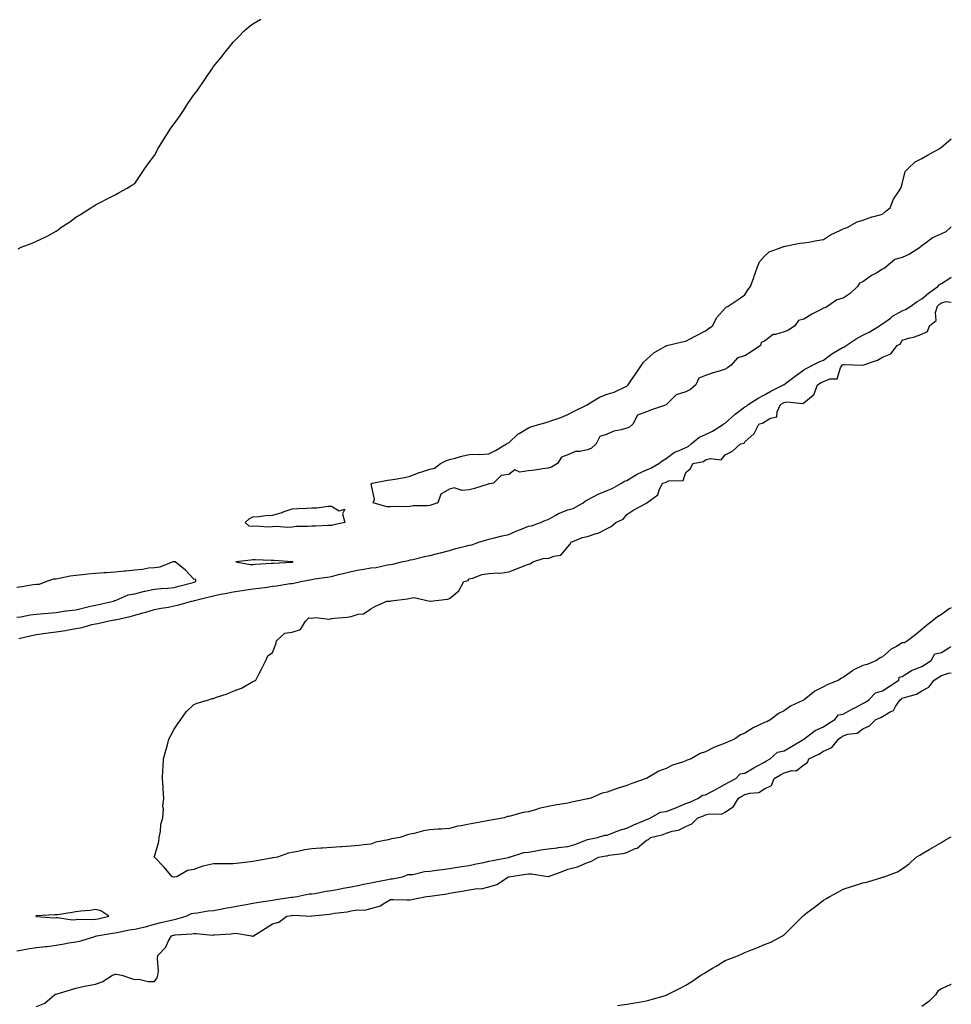
# Model space of a CAD drawing. Units: inches. Extents: x 926243 to 928883, y 7377098 to 7379738.
# Drawn here: x 928410 to 928883, y 7378737 to 7379238 of the extents above; entities that cross this region are included whole.
import ezdxf

# ---------------------------------------------------------------- set-up
doc = ezdxf.new("R2010")
doc.units = ezdxf.units.IN
doc.header["$MEASUREMENT"] = 0
doc.layers.add('Contour_92627377', color=7, linetype='Continuous', true_color=0xc9d377)

msp = doc.modelspace()

# ---------------------------------------------------------------- linework, layer by layer
at = {"layer": 'Contour_92627377'}
for points in [[(928408.84, 7379121.13, 3380), (928410.35, 7379121.92, 3380), (928415.96, 7379124.01, 3380), (928418.05, 7379124.91, 3380), (928422.86, 7379127.1, 3380), (928423.84, 7379127.71, 3380), (928428.05, 7379130.12, 3380), (928429.14, 7379130.82, 3380), (928430.47, 7379131.92, 3380), (928435.09, 7379134.88, 3380), (928438.05, 7379137.21, 3380), (928441.02, 7379138.95, 3380), (928445.66, 7379141.92, 3380), (928447.15, 7379142.82, 3380), (928448.05, 7379143.44, 3380), (928451.16, 7379145.03, 3380), (928453.67, 7379146.3, 3380), (928458.05, 7379148.57, 3380), (928460.18, 7379149.79, 3380), (928464.24, 7379151.92, 3380), (928466.59, 7379153.38, 3380), (928468.05, 7379154.34, 3380), (928471.14, 7379158.84, 3380), (928473.11, 7379161.92, 3380), (928475.21, 7379164.76, 3380), (928478.05, 7379168.45, 3380), (928479.2, 7379170.77, 3380), (928479.73, 7379171.92, 3380), (928482.66, 7379176.54, 3380), (928482.97, 7379177, 3380), (928486, 7379181.92, 3380), (928486.86, 7379183.11, 3380), (928488.05, 7379184.66, 3380), (928491.04, 7379188.93, 3380), (928493.09, 7379191.92, 3380), (928495.07, 7379194.9, 3380), (928498.05, 7379199.32, 3380), (928499.22, 7379200.75, 3380), (928500.13, 7379201.92, 3380), (928503.28, 7379206.68, 3380), (928504.3, 7379208.17, 3380), (928506.85, 7379211.92, 3380), (928507.33, 7379212.65, 3380), (928508.05, 7379213.78, 3380), (928511.81, 7379218.15, 3380), (928514.68, 7379221.92, 3380), (928516.18, 7379223.79, 3380), (928518.05, 7379226.21, 3380), (928520.94, 7379229.03, 3380), (928523.68, 7379231.92, 3380), (928526.08, 7379233.89, 3380), (928528.05, 7379235.38, 3380), (928532.12, 7379237.85, 3380)], [(928883, 7379132.3, 3379), (928882.67, 7379131.92, 3379), (928880.18, 7379129.79, 3379), (928878.05, 7379128.74, 3379), (928873.37, 7379126.6, 3379), (928870.35, 7379124.22, 3379), (928868.05, 7379122.56, 3379), (928867.57, 7379122.4, 3379), (928867.41, 7379121.92, 3379), (928861.67, 7379118.3, 3379), (928858.05, 7379116.63, 3379), (928854.31, 7379115.66, 3379), (928849.95, 7379111.92, 3379), (928848.9, 7379111.07, 3379), (928848.05, 7379110.74, 3379), (928845.08, 7379108.95, 3379), (928842.48, 7379107.48, 3379), (928838.05, 7379104.29, 3379), (928836.26, 7379103.71, 3379), (928835.32, 7379101.92, 3379), (928831.53, 7379098.44, 3379), (928828.05, 7379095.98, 3379), (928824.83, 7379095.14, 3379), (928820.22, 7379091.92, 3379), (928818.85, 7379091.12, 3379), (928818.05, 7379090.88, 3379), (928815.79, 7379089.66, 3379), (928812.17, 7379087.8, 3379), (928808.05, 7379085.3, 3379), (928805.29, 7379084.68, 3379), (928803.44, 7379081.92, 3379), (928800.21, 7379079.76, 3379), (928798.05, 7379078.96, 3379), (928793.67, 7379077.55, 3379), (928792.49, 7379077.48, 3379), (928788.05, 7379074.2, 3379), (928786.42, 7379073.55, 3379), (928785.97, 7379071.92, 3379), (928781.27, 7379068.7, 3379), (928778.05, 7379066.75, 3379), (928774.26, 7379065.71, 3379), (928771.1, 7379061.92, 3379), (928769.34, 7379060.63, 3379), (928768.05, 7379059.88, 3379), (928765.04, 7379058.91, 3379), (928761.93, 7379058.04, 3379), (928758.05, 7379056.62, 3379), (928754.68, 7379055.29, 3379), (928753.23, 7379051.92, 3379), (928750.43, 7379049.54, 3379), (928748.05, 7379048.4, 3379), (928743.11, 7379046.86, 3379), (928738.22, 7379041.92, 3379), (928738.14, 7379041.83, 3379), (928738.05, 7379041.78, 3379), (928737.83, 7379041.7, 3379), (928730.68, 7379039.29, 3379), (928728.05, 7379038.17, 3379), (928723.5, 7379036.47, 3379), (928721.12, 7379031.92, 3379), (928719.48, 7379030.49, 3379), (928718.05, 7379029.87, 3379), (928715.15, 7379029.02, 3379), (928711.56, 7379028.41, 3379), (928708.05, 7379026.95, 3379), (928704.3, 7379025.66, 3379), (928702.52, 7379021.92, 3379), (928700.13, 7379019.84, 3379), (928698.05, 7379018.99, 3379), (928694.22, 7379018.09, 3379), (928691.95, 7379018.02, 3379), (928688.05, 7379016.44, 3379), (928684.84, 7379015.14, 3379), (928682.87, 7379011.92, 3379), (928679.89, 7379010.08, 3379), (928678.05, 7379009.54, 3379), (928675.33, 7379009.2, 3379), (928671.34, 7379008.63, 3379), (928668.05, 7379008.23, 3379), (928663.76, 7379007.63, 3379), (928661.21, 7379008.76, 3379), (928658.05, 7379006.44, 3379), (928654.16, 7379005.81, 3379), (928650.33, 7379001.92, 3379), (928648.33, 7379001.64, 3379), (928648.05, 7379001.59, 3379), (928647.6, 7379001.47, 3379), (928640.76, 7378999.21, 3379), (928638.05, 7378998.58, 3379), (928634.34, 7378998.21, 3379), (928630.3, 7378999.67, 3379), (928628.05, 7378998.97, 3379), (928623.64, 7378996.34, 3379), (928622, 7378991.92, 3379), (928619.07, 7378990.9, 3379), (928618.05, 7378990.7, 3379), (928616.66, 7378990.53, 3379), (928609.58, 7378990.39, 3379), (928608.05, 7378990.16, 3379), (928606.14, 7378990.01, 3379), (928599.83, 7378990.14, 3379), (928598.05, 7378989.97, 3379), (928596.07, 7378989.94, 3379), (928589.25, 7378991.92, 3379), (928589.81, 7378993.68, 3379), (928588.25, 7379001.72, 3379), (928588.7, 7379001.92, 3379), (928596.47, 7379003.5, 3379), (928598.05, 7379003.6, 3379), (928600.13, 7379004.01, 3379), (928605.06, 7379004.91, 3379), (928608.05, 7379005.55, 3379), (928612.64, 7379007.33, 3379), (928613.84, 7379007.71, 3379), (928618.05, 7379009.16, 3379), (928620.3, 7379009.67, 3379), (928623.33, 7379011.92, 3379), (928626.48, 7379013.49, 3379), (928628.05, 7379013.99, 3379), (928630.84, 7379014.71, 3379), (928634.19, 7379015.78, 3379), (928638.05, 7379016.63, 3379), (928642.86, 7379016.73, 3379), (928643.34, 7379016.63, 3379), (928648.05, 7379016.81, 3379), (928651.43, 7379018.54, 3379), (928656.87, 7379021.92, 3379), (928657.68, 7379022.29, 3379), (928658.05, 7379022.47, 3379), (928662.96, 7379027.01, 3379), (928663.35, 7379027.22, 3379), (928668.05, 7379030.14, 3379), (928669.34, 7379030.63, 3379), (928673.9, 7379031.92, 3379), (928677.1, 7379032.87, 3379), (928678.05, 7379033.11, 3379), (928679.97, 7379033.84, 3379), (928684.62, 7379035.35, 3379), (928688.05, 7379036.92, 3379), (928691.39, 7379038.58, 3379), (928697.9, 7379041.77, 3379), (928698.05, 7379041.84, 3379), (928698.09, 7379041.88, 3379), (928698.17, 7379041.92, 3379), (928704.2, 7379045.77, 3379), (928708.05, 7379047.15, 3379), (928711.74, 7379048.23, 3379), (928716.95, 7379050.82, 3379), (928718.05, 7379051.26, 3379), (928718.43, 7379051.54, 3379), (928718.84, 7379051.92, 3379), (928720.55, 7379054.42, 3379), (928722.59, 7379057.38, 3379), (928725.58, 7379061.92, 3379), (928726.56, 7379063.41, 3379), (928728.05, 7379064.85, 3379), (928731.8, 7379068.17, 3379), (928737.81, 7379071.68, 3379), (928738.05, 7379071.83, 3379), (928738.11, 7379071.86, 3379), (928738.45, 7379071.92, 3379), (928746.21, 7379073.75, 3379), (928748.05, 7379074.1, 3379), (928752.85, 7379076.72, 3379), (928753.1, 7379076.87, 3379), (928758.05, 7379079.33, 3379), (928759.49, 7379080.48, 3379), (928761.57, 7379081.92, 3379), (928763.8, 7379086.17, 3379), (928768.05, 7379090.89, 3379), (928768.56, 7379091.41, 3379), (928769.61, 7379091.92, 3379), (928774.7, 7379095.27, 3379), (928778.05, 7379097.66, 3379), (928779.67, 7379100.3, 3379), (928781.03, 7379101.92, 3379), (928782.62, 7379106.49, 3379), (928782.84, 7379107.13, 3379), (928784.54, 7379111.92, 3379), (928785.55, 7379114.42, 3379), (928788.05, 7379117.44, 3379), (928790.44, 7379119.53, 3379), (928797.07, 7379121.92, 3379), (928797.73, 7379122.24, 3379), (928798.05, 7379122.31, 3379), (928798.5, 7379122.37, 3379), (928806.05, 7379123.92, 3379), (928808.05, 7379124.16, 3379), (928810.63, 7379124.5, 3379), (928814.6, 7379125.36, 3379), (928818.05, 7379125.76, 3379), (928821.69, 7379128.28, 3379), (928826.68, 7379130.55, 3379), (928828.05, 7379131.27, 3379), (928828.48, 7379131.48, 3379), (928830, 7379131.92, 3379), (928835.09, 7379134.89, 3379), (928838.05, 7379135.64, 3379), (928842.54, 7379137.43, 3379), (928843.67, 7379137.53, 3379), (928848.05, 7379138.65, 3379), (928849.79, 7379140.18, 3379), (928851.87, 7379141.92, 3379), (928853.57, 7379146.4, 3379), (928856.19, 7379150.06, 3379), (928857.35, 7379151.92, 3379), (928857.45, 7379152.51, 3379), (928858.05, 7379154.11, 3379), (928859.62, 7379160.35, 3379), (928861.11, 7379161.92, 3379), (928864.7, 7379165.27, 3379), (928868.05, 7379166.93, 3379), (928871.17, 7379168.8, 3379), (928876.89, 7379171.92, 3379), (928877.51, 7379172.46, 3379), (928878.05, 7379172.82, 3379), (928882.96, 7379177.01, 3379), (928883, 7379177.03, 3379)], [(928409.19, 7378923.06, 3379), (928415.48, 7378924.49, 3379), (928418.05, 7378925.01, 3379), (928421.63, 7378925.51, 3379), (928424, 7378925.97, 3379), (928428.05, 7378926.46, 3379), (928432.82, 7378927.16, 3379), (928433.46, 7378927.33, 3379), (928438.05, 7378928.16, 3379), (928441.33, 7378928.64, 3379), (928446.2, 7378930.08, 3379), (928448.05, 7378930.43, 3379), (928449.29, 7378930.68, 3379), (928454.17, 7378931.92, 3379), (928457.51, 7378932.45, 3379), (928458.05, 7378932.56, 3379), (928458.88, 7378932.76, 3379), (928465.73, 7378934.24, 3379), (928468.05, 7378934.82, 3379), (928472.12, 7378935.99, 3379), (928473.58, 7378936.39, 3379), (928478.05, 7378937.73, 3379), (928481.49, 7378938.48, 3379), (928485.16, 7378939.03, 3379), (928488.05, 7378939.59, 3379), (928489.96, 7378940.01, 3379), (928496.86, 7378941.92, 3379), (928497.8, 7378942.17, 3379), (928498.05, 7378942.23, 3379), (928498.47, 7378942.34, 3379), (928505.79, 7378944.18, 3379), (928508.05, 7378944.78, 3379), (928511.61, 7378945.48, 3379), (928514.01, 7378945.96, 3379), (928518.05, 7378946.75, 3379), (928522.56, 7378947.41, 3379), (928523.69, 7378947.57, 3379), (928528.05, 7378948.19, 3379), (928531.33, 7378948.64, 3379), (928535.33, 7378949.2, 3379), (928538.05, 7378949.57, 3379), (928540.12, 7378949.85, 3379), (928547.04, 7378950.91, 3379), (928548.05, 7378951.05, 3379), (928548.88, 7378951.08, 3379), (928552.48, 7378951.92, 3379), (928557.07, 7378952.9, 3379), (928558.05, 7378953.07, 3379), (928559.44, 7378953.31, 3379), (928565.82, 7378954.15, 3379), (928568.05, 7378954.57, 3379), (928571.62, 7378955.49, 3379), (928573.87, 7378956.1, 3379), (928578.05, 7378957.15, 3379), (928582.01, 7378957.97, 3379), (928584.42, 7378958.29, 3379), (928588.05, 7378958.95, 3379), (928590.76, 7378959.2, 3379), (928596.53, 7378960.4, 3379), (928598.05, 7378960.57, 3379), (928599.21, 7378960.76, 3379), (928603.53, 7378961.92, 3379), (928607.22, 7378962.75, 3379), (928608.05, 7378962.93, 3379), (928609.36, 7378963.23, 3379), (928615.29, 7378964.68, 3379), (928618.05, 7378965.29, 3379), (928622.51, 7378966.38, 3379), (928623.38, 7378966.59, 3379), (928628.05, 7378967.75, 3379), (928631.28, 7378968.69, 3379), (928636.07, 7378969.94, 3379), (928638.05, 7378970.5, 3379), (928639.29, 7378970.68, 3379), (928642.82, 7378971.92, 3379), (928646.78, 7378973.19, 3379), (928648.05, 7378973.53, 3379), (928650.13, 7378974, 3379), (928654.72, 7378975.24, 3379), (928658.05, 7378975.92, 3379), (928662.24, 7378977.73, 3379), (928664.94, 7378978.82, 3379), (928668.05, 7378980.1, 3379), (928669.71, 7378980.26, 3379), (928674.2, 7378981.92, 3379), (928676.87, 7378983.1, 3379), (928678.05, 7378983.5, 3379), (928681.64, 7378985.51, 3379), (928683.36, 7378986.61, 3379), (928688.05, 7378988.44, 3379), (928690.87, 7378989.1, 3379), (928695.92, 7378991.92, 3379), (928697.04, 7378992.93, 3379), (928698.05, 7378993.49, 3379), (928701.29, 7378995.16, 3379), (928703.51, 7378996.46, 3379), (928708.05, 7378998.18, 3379), (928710.67, 7378999.3, 3379), (928715.36, 7379001.92, 3379), (928716.94, 7379003.03, 3379), (928718.05, 7379003.4, 3379), (928721.59, 7379005.46, 3379), (928723.39, 7379006.58, 3379), (928728.05, 7379008.78, 3379), (928730.3, 7379009.67, 3379), (928734.41, 7379011.92, 3379), (928736.47, 7379013.5, 3379), (928738.05, 7379014.55, 3379), (928742.27, 7379017.7, 3379), (928744.71, 7379018.58, 3379), (928748.05, 7379020.17, 3379), (928749.3, 7379020.67, 3379), (928750.74, 7379021.92, 3379), (928754.77, 7379025.2, 3379), (928758.05, 7379026.71, 3379), (928761.64, 7379028.33, 3379), (928767.28, 7379031.92, 3379), (928767.64, 7379032.33, 3379), (928768.05, 7379032.54, 3379), (928773.02, 7379036.95, 3379), (928773.23, 7379037.1, 3379), (928778.05, 7379040.72, 3379), (928778.87, 7379041.1, 3379), (928779.83, 7379041.92, 3379), (928784.82, 7379045.15, 3379), (928788.05, 7379046.94, 3379), (928791.28, 7379048.69, 3379), (928797.71, 7379051.92, 3379), (928797.88, 7379052.09, 3379), (928798.05, 7379052.14, 3379), (928798.91, 7379052.78, 3379), (928803.67, 7379056.3, 3379), (928808.05, 7379059.53, 3379), (928809.55, 7379060.42, 3379), (928812.52, 7379061.92, 3379), (928816.15, 7379063.82, 3379), (928818.05, 7379064.55, 3379), (928822.25, 7379067.71, 3379), (928826.04, 7379069.91, 3379), (928828.05, 7379071.15, 3379), (928828.67, 7379071.3, 3379), (928829.58, 7379071.92, 3379), (928834.69, 7379075.28, 3379), (928838.05, 7379077.22, 3379), (928841.28, 7379078.69, 3379), (928846.43, 7379081.92, 3379), (928847.31, 7379082.65, 3379), (928848.05, 7379082.91, 3379), (928852.03, 7379085.9, 3379), (928853.18, 7379086.8, 3379), (928858.05, 7379089.65, 3379), (928859.79, 7379090.18, 3379), (928862.35, 7379091.92, 3379), (928865.69, 7379094.28, 3379), (928868.05, 7379095.68, 3379), (928871.34, 7379098.63, 3379), (928876.16, 7379101.92, 3379), (928877.03, 7379102.94, 3379), (928878.05, 7379103.41, 3379), (928882.32, 7379106.19, 3379), (928883, 7379106.66, 3379)], [(928883, 7378938.69, 3378), (928881.85, 7378938.12, 3378), (928878.05, 7378935.16, 3378), (928875.93, 7378934.04, 3378), (928873.33, 7378931.92, 3378), (928870.37, 7378929.6, 3378), (928868.05, 7378927.52, 3378), (928864.89, 7378925.08, 3378), (928860.82, 7378921.92, 3378), (928859.18, 7378920.79, 3378), (928858.05, 7378920.75, 3378), (928855.12, 7378918.99, 3378), (928852.42, 7378917.55, 3378), (928848.05, 7378913.75, 3378), (928846.82, 7378913.15, 3378), (928845.05, 7378911.92, 3378), (928840.21, 7378909.76, 3378), (928838.05, 7378909.24, 3378), (928833.08, 7378906.89, 3378), (928832.77, 7378906.64, 3378), (928828.05, 7378903.24, 3378), (928827.12, 7378902.85, 3378), (928825.76, 7378901.92, 3378), (928820.28, 7378899.69, 3378), (928818.05, 7378898.45, 3378), (928813.68, 7378896.29, 3378), (928808.23, 7378891.92, 3378), (928808.15, 7378891.82, 3378), (928808.05, 7378891.81, 3378), (928807.82, 7378891.69, 3378), (928801.35, 7378888.62, 3378), (928798.05, 7378886.29, 3378), (928795.11, 7378884.86, 3378), (928791.24, 7378881.92, 3378), (928789.28, 7378880.7, 3378), (928788.05, 7378880.27, 3378), (928784.88, 7378878.75, 3378), (928782.27, 7378877.7, 3378), (928778.05, 7378874.96, 3378), (928775.95, 7378874.03, 3378), (928772.87, 7378871.92, 3378), (928769.52, 7378870.45, 3378), (928768.05, 7378869.86, 3378), (928764.58, 7378868.45, 3378), (928762.29, 7378867.68, 3378), (928758.05, 7378865.49, 3378), (928755.35, 7378864.61, 3378), (928750.83, 7378861.92, 3378), (928748.79, 7378861.18, 3378), (928748.05, 7378860.85, 3378), (928746.32, 7378860.18, 3378), (928741.32, 7378858.65, 3378), (928738.05, 7378857.02, 3378), (928734.34, 7378855.63, 3378), (928728.11, 7378851.92, 3378), (928728.07, 7378851.9, 3378), (928728.05, 7378851.9, 3378), (928728.01, 7378851.88, 3378), (928720.56, 7378849.41, 3378), (928718.05, 7378848.27, 3378), (928713.17, 7378846.8, 3378), (928712.74, 7378846.61, 3378), (928708.05, 7378844.88, 3378), (928705.61, 7378844.36, 3378), (928699.76, 7378841.92, 3378), (928698.38, 7378841.59, 3378), (928698.05, 7378841.47, 3378), (928697.46, 7378841.34, 3378), (928690.08, 7378839.89, 3378), (928688.05, 7378839.38, 3378), (928684.95, 7378838.82, 3378), (928681.66, 7378838.3, 3378), (928678.05, 7378837.62, 3378), (928673.43, 7378836.54, 3378), (928672.25, 7378836.12, 3378), (928668.05, 7378834.93, 3378), (928665.41, 7378834.56, 3378), (928658.87, 7378832.73, 3378), (928658.05, 7378832.59, 3378), (928657.46, 7378832.5, 3378), (928655.7, 7378831.92, 3378), (928649.22, 7378830.75, 3378), (928648.05, 7378830.52, 3378), (928646.35, 7378830.21, 3378), (928640.77, 7378829.2, 3378), (928638.05, 7378828.73, 3378), (928633.99, 7378827.86, 3378), (928632.29, 7378827.67, 3378), (928628.05, 7378826.51, 3378), (928623.79, 7378826.18, 3378), (928622.18, 7378826.05, 3378), (928618.05, 7378825.73, 3378), (928614.72, 7378825.25, 3378), (928610.1, 7378823.96, 3378), (928608.05, 7378823.59, 3378), (928606.67, 7378823.3, 3378), (928602.74, 7378821.92, 3378), (928598.73, 7378821.24, 3378), (928598.05, 7378821.11, 3378), (928596.88, 7378820.75, 3378), (928590.46, 7378819.51, 3378), (928588.05, 7378818.44, 3378), (928584.22, 7378818.09, 3378), (928582.11, 7378817.86, 3378), (928578.05, 7378817.51, 3378), (928573.33, 7378817.2, 3378), (928572.8, 7378817.17, 3378), (928568.05, 7378816.87, 3378), (928563.46, 7378816.51, 3378), (928562.54, 7378816.41, 3378), (928558.05, 7378816.04, 3378), (928554.41, 7378815.56, 3378), (928550.85, 7378814.72, 3378), (928548.05, 7378814.27, 3378), (928546.12, 7378813.85, 3378), (928540.54, 7378811.92, 3378), (928538.42, 7378811.55, 3378), (928538.05, 7378811.48, 3378), (928537.52, 7378811.39, 3378), (928529.92, 7378810.05, 3378), (928528.05, 7378809.71, 3378), (928525.49, 7378809.36, 3378), (928521.07, 7378808.9, 3378), (928518.05, 7378808.46, 3378), (928514.61, 7378808.48, 3378), (928511.45, 7378808.52, 3378), (928508.05, 7378808.54, 3378), (928503.55, 7378807.42, 3378), (928502.64, 7378807.33, 3378), (928498.05, 7378805.64, 3378), (928494.85, 7378805.12, 3378), (928489.37, 7378801.92, 3378), (928488.28, 7378801.69, 3378), (928488.05, 7378801.65, 3378), (928487.84, 7378801.71, 3378), (928487.12, 7378801.92, 3378), (928482.98, 7378806.85, 3378), (928478.05, 7378811.82, 3378), (928477.94, 7378811.81, 3378), (928477.76, 7378811.92, 3378), (928477.9, 7378812.07, 3378), (928478.05, 7378812.25, 3378), (928480.18, 7378819.79, 3378), (928480.5, 7378821.92, 3378), (928481.15, 7378825.01, 3378), (928481.33, 7378828.64, 3378), (928482.37, 7378831.92, 3378), (928482.62, 7378836.48, 3378), (928482.36, 7378837.61, 3378), (928482.8, 7378841.92, 3378), (928482.53, 7378846.4, 3378), (928482.42, 7378847.55, 3378), (928482.12, 7378851.92, 3378), (928482.34, 7378856.21, 3378), (928482.4, 7378857.57, 3378), (928482.64, 7378861.92, 3378), (928483.89, 7378866.08, 3378), (928484.44, 7378868.31, 3378), (928485.41, 7378871.92, 3378), (928486.31, 7378873.66, 3378), (928488.05, 7378876.98, 3378), (928490.05, 7378879.92, 3378), (928491.36, 7378881.92, 3378), (928494.17, 7378885.8, 3378), (928498.05, 7378889.52, 3378), (928499.78, 7378890.19, 3378), (928505.55, 7378891.92, 3378), (928507.42, 7378892.55, 3378), (928508.05, 7378892.57, 3378), (928509.09, 7378892.96, 3378), (928515.02, 7378894.95, 3378), (928518.05, 7378896.27, 3378), (928522.21, 7378897.76, 3378), (928526.35, 7378900.22, 3378), (928528.05, 7378901.09, 3378), (928528.57, 7378901.4, 3378), (928529.63, 7378901.92, 3378), (928531.31, 7378905.18, 3378), (928532.52, 7378907.45, 3378), (928534.62, 7378911.92, 3378), (928535.72, 7378914.25, 3378), (928538.05, 7378915.85, 3378), (928539.77, 7378920.2, 3378), (928539.98, 7378921.92, 3378), (928544.31, 7378925.66, 3378), (928548.05, 7378926.3, 3378), (928552.33, 7378927.64, 3378), (928554.86, 7378931.92, 3378), (928556.48, 7378933.49, 3378), (928558.05, 7378933.41, 3378), (928559.78, 7378933.65, 3378), (928567.07, 7378932.9, 3378), (928568.05, 7378933.14, 3378), (928569.45, 7378933.32, 3378), (928576.02, 7378933.95, 3378), (928578.05, 7378934.25, 3378), (928581.52, 7378935.39, 3378), (928584.34, 7378935.63, 3378), (928588.05, 7378938.16, 3378), (928590.43, 7378939.53, 3378), (928596.19, 7378941.92, 3378), (928597.89, 7378942.08, 3378), (928598.05, 7378942.08, 3378), (928598.25, 7378942.12, 3378), (928606.7, 7378943.27, 3378), (928608.05, 7378943.58, 3378), (928609.98, 7378943.85, 3378), (928617.96, 7378942.01, 3378), (928618.05, 7378942.04, 3378), (928618.21, 7378942.08, 3378), (928626.91, 7378943.06, 3378), (928628.05, 7378943.39, 3378), (928632.73, 7378947.24, 3378), (928635.26, 7378951.92, 3378), (928637.39, 7378952.58, 3378), (928638.05, 7378953.28, 3378), (928639.85, 7378953.72, 3378), (928644.45, 7378955.52, 3378), (928648.05, 7378956.11, 3378), (928652.6, 7378956.46, 3378), (928653.81, 7378956.16, 3378), (928658.05, 7378956.87, 3378), (928661.74, 7378958.23, 3378), (928666.3, 7378960.17, 3378), (928668.05, 7378960.87, 3378), (928668.98, 7378960.99, 3378), (928670.26, 7378961.92, 3378), (928676.09, 7378963.88, 3378), (928678.05, 7378963.61, 3378), (928680.99, 7378964.86, 3378), (928684.58, 7378965.39, 3378), (928688.05, 7378969.65, 3378), (928689.1, 7378970.87, 3378), (928689.78, 7378971.92, 3378), (928695.59, 7378974.38, 3378), (928698.05, 7378974.95, 3378), (928702.5, 7378976.37, 3378), (928703.46, 7378976.51, 3378), (928708.05, 7378978.98, 3378), (928710.09, 7378979.88, 3378), (928712.59, 7378981.92, 3378), (928716.32, 7378983.65, 3378), (928718.05, 7378986.05, 3378), (928721.59, 7378988.38, 3378), (928727.81, 7378991.68, 3378), (928728.05, 7378991.82, 3378), (928728.14, 7378991.83, 3378), (928728.22, 7378991.92, 3378), (928733.92, 7378996.05, 3378), (928734.54, 7378998.41, 3378), (928736.29, 7379001.92, 3378), (928737.61, 7379002.36, 3378), (928738.05, 7379002.57, 3378), (928739.22, 7379003.09, 3378), (928746.68, 7379003.29, 3378), (928748.05, 7379007.4, 3378), (928750.52, 7379009.46, 3378), (928751.62, 7379011.92, 3378), (928757.02, 7379012.94, 3378), (928758.05, 7379013.77, 3378), (928760.7, 7379014.57, 3378), (928766.05, 7379013.92, 3378), (928768.05, 7379016.42, 3378), (928771.73, 7379018.24, 3378), (928775.94, 7379021.92, 3378), (928777.73, 7379022.24, 3378), (928778.05, 7379022.96, 3378), (928782.83, 7379027.14, 3378), (928785.14, 7379031.92, 3378), (928787.33, 7379032.64, 3378), (928788.05, 7379033.21, 3378), (928791.16, 7379035.03, 3378), (928794.34, 7379035.63, 3378), (928794.43, 7379038.3, 3378), (928796.15, 7379041.92, 3378), (928797.37, 7379042.6, 3378), (928798.05, 7379042.95, 3378), (928799.4, 7379043.27, 3378), (928807.56, 7379042.41, 3378), (928808.05, 7379042.73, 3378), (928812.84, 7379046.71, 3378), (928813.09, 7379046.88, 3378), (928813.09, 7379046.96, 3378), (928814.99, 7379051.92, 3378), (928816.88, 7379053.09, 3378), (928818.05, 7379053.71, 3378), (928821.19, 7379055.06, 3378), (928824.91, 7379055.07, 3378), (928826.66, 7379060.53, 3378), (928827.58, 7379061.92, 3378), (928827.84, 7379062.13, 3378), (928828.05, 7379062.25, 3378), (928828.48, 7379062.35, 3378), (928838.03, 7379061.94, 3378), (928838.05, 7379061.96, 3378), (928838.12, 7379061.99, 3378), (928845.54, 7379064.43, 3378), (928848.05, 7379066.1, 3378), (928852.26, 7379067.7, 3378), (928855.49, 7379071.92, 3378), (928857.13, 7379072.85, 3378), (928858.05, 7379074.71, 3378), (928861.96, 7379075.83, 3378), (928863.74, 7379076.23, 3378), (928868.05, 7379077.69, 3378), (928870.82, 7379079.15, 3378), (928871.9, 7379081.92, 3378), (928875.23, 7379084.74, 3378), (928874.92, 7379088.8, 3378), (928875.92, 7379091.92, 3378), (928877.03, 7379092.93, 3378), (928878.05, 7379093.66, 3378), (928880.47, 7379094.34, 3378), (928883, 7379094.05, 3378)], [(928408.05, 7378933.8, 3380), (928410.16, 7378934.04, 3380), (928414.93, 7378935.04, 3380), (928418.05, 7378935.33, 3380), (928421.83, 7378935.7, 3380), (928424.1, 7378935.86, 3380), (928428.05, 7378936.28, 3380), (928432.91, 7378937.06, 3380), (928433.19, 7378937.06, 3380), (928438.05, 7378937.66, 3380), (928441.52, 7378938.45, 3380), (928445.6, 7378939.47, 3380), (928448.05, 7378940.05, 3380), (928449.64, 7378940.33, 3380), (928457.17, 7378941.92, 3380), (928457.7, 7378942.27, 3380), (928458.05, 7378942.35, 3380), (928458.63, 7378942.5, 3380), (928464.75, 7378945.22, 3380), (928468.05, 7378945.73, 3380), (928472.94, 7378947.03, 3380), (928473.18, 7378947.05, 3380), (928478.05, 7378948.06, 3380), (928481.52, 7378948.45, 3380), (928484.81, 7378948.68, 3380), (928488.05, 7378949.01, 3380), (928490.35, 7378949.62, 3380), (928497.67, 7378951.55, 3380), (928498.05, 7378951.64, 3380), (928498.27, 7378951.7, 3380), (928499.06, 7378951.92, 3380), (928499.1, 7378952.97, 3380), (928498.05, 7378953.21, 3380), (928493.86, 7378957.73, 3380), (928488.56, 7378961.92, 3380), (928488.14, 7378962.01, 3380), (928488.05, 7378962.02, 3380), (928487.95, 7378962.02, 3380), (928487.41, 7378961.92, 3380), (928480.7, 7378959.27, 3380), (928478.05, 7378959.03, 3380), (928474.94, 7378958.81, 3380), (928471.95, 7378958.02, 3380), (928468.05, 7378957.84, 3380), (928463.46, 7378957.33, 3380), (928462.76, 7378957.21, 3380), (928458.05, 7378956.75, 3380), (928453.59, 7378956.38, 3380), (928452.48, 7378956.35, 3380), (928448.05, 7378956.02, 3380), (928444.26, 7378955.72, 3380), (928441.47, 7378955.34, 3380), (928438.05, 7378955.04, 3380), (928435.28, 7378954.69, 3380), (928429.58, 7378953.45, 3380), (928428.05, 7378953.22, 3380), (928426.8, 7378953.17, 3380), (928423.11, 7378951.92, 3380), (928419.43, 7378950.54, 3380), (928418.05, 7378950.46, 3380), (928416.41, 7378950.28, 3380), (928410.74, 7378949.23, 3380), (928408.05, 7378948.99, 3380)], [(928408.05, 7378764.32, 3378), (928410.94, 7378764.8, 3378), (928414.56, 7378765.41, 3378), (928418.05, 7378766, 3378), (928422.65, 7378766.52, 3378), (928423.44, 7378766.53, 3378), (928428.05, 7378767.18, 3378), (928432.18, 7378767.79, 3378), (928434.44, 7378768.31, 3378), (928438.05, 7378768.93, 3378), (928440.58, 7378769.39, 3378), (928447.77, 7378771.64, 3378), (928448.05, 7378771.7, 3378), (928448.22, 7378771.75, 3378), (928448.79, 7378771.92, 3378), (928456.75, 7378773.22, 3378), (928458.05, 7378773.5, 3378), (928459.9, 7378773.77, 3378), (928465.1, 7378774.87, 3378), (928468.05, 7378775.24, 3378), (928472.46, 7378776.33, 3378), (928473.43, 7378776.54, 3378), (928478.05, 7378777.76, 3378), (928481.33, 7378778.64, 3378), (928485.8, 7378779.67, 3378), (928488.05, 7378780.24, 3378), (928489.49, 7378780.48, 3378), (928494.1, 7378781.92, 3378), (928496.79, 7378783.19, 3378), (928498.05, 7378783.34, 3378), (928499.67, 7378783.54, 3378), (928505.4, 7378784.57, 3378), (928508.05, 7378784.86, 3378), (928511.63, 7378785.5, 3378), (928514.05, 7378785.92, 3378), (928518.05, 7378786.65, 3378), (928522.52, 7378787.45, 3378), (928523.82, 7378787.69, 3378), (928528.05, 7378788.45, 3378), (928531.04, 7378788.93, 3378), (928535.83, 7378789.7, 3378), (928538.05, 7378790.06, 3378), (928539.68, 7378790.29, 3378), (928547.62, 7378791.48, 3378), (928548.05, 7378791.55, 3378), (928548.4, 7378791.57, 3378), (928550.56, 7378791.92, 3378), (928556.72, 7378793.25, 3378), (928558.05, 7378793.31, 3378), (928559.62, 7378793.49, 3378), (928565.35, 7378794.62, 3378), (928568.05, 7378794.88, 3378), (928571.75, 7378795.62, 3378), (928573.89, 7378796.08, 3378), (928578.05, 7378796.88, 3378), (928582.24, 7378797.73, 3378), (928584.28, 7378798.14, 3378), (928588.05, 7378798.91, 3378), (928590.56, 7378799.41, 3378), (928596.67, 7378800.55, 3378), (928598.05, 7378800.81, 3378), (928599.07, 7378800.9, 3378), (928604.03, 7378801.92, 3378), (928606.97, 7378803, 3378), (928608.05, 7378803.06, 3378), (928609.27, 7378803.14, 3378), (928615.35, 7378804.62, 3378), (928618.05, 7378804.74, 3378), (928621.33, 7378805.2, 3378), (928624.34, 7378805.63, 3378), (928628.05, 7378806.15, 3378), (928633.04, 7378806.91, 3378), (928633.05, 7378806.91, 3378), (928638.05, 7378807.72, 3378), (928641.53, 7378808.45, 3378), (928645.36, 7378809.23, 3378), (928648.05, 7378809.79, 3378), (928649.83, 7378810.14, 3378), (928657.91, 7378811.78, 3378), (928658.05, 7378811.81, 3378), (928658.15, 7378811.82, 3378), (928658.55, 7378811.92, 3378), (928665.68, 7378814.29, 3378), (928668.05, 7378814.48, 3378), (928671.05, 7378814.92, 3378), (928674.41, 7378815.56, 3378), (928678.05, 7378816.04, 3378), (928682.84, 7378816.71, 3378), (928683.18, 7378816.79, 3378), (928688.05, 7378817.33, 3378), (928691.59, 7378818.39, 3378), (928696.38, 7378820.25, 3378), (928698.05, 7378820.82, 3378), (928698.98, 7378820.99, 3378), (928703.26, 7378821.92, 3378), (928706.88, 7378823.09, 3378), (928708.05, 7378823.07, 3378), (928709.83, 7378823.7, 3378), (928714.43, 7378825.54, 3378), (928718.05, 7378826.66, 3378), (928721.7, 7378828.27, 3378), (928726.5, 7378830.37, 3378), (928728.05, 7378831.05, 3378), (928728.71, 7378831.26, 3378), (928730.15, 7378831.92, 3378), (928735.28, 7378834.69, 3378), (928738.05, 7378835.09, 3378), (928742.93, 7378837.04, 3378), (928743.32, 7378837.19, 3378), (928748.05, 7378839.09, 3378), (928750.08, 7378839.89, 3378), (928754.56, 7378841.92, 3378), (928756.51, 7378843.46, 3378), (928758.05, 7378843.61, 3378), (928761.63, 7378845.5, 3378), (928763.49, 7378846.48, 3378), (928768.05, 7378848.94, 3378), (928769.98, 7378849.99, 3378), (928773.43, 7378851.92, 3378), (928775.76, 7378854.2, 3378), (928778.05, 7378854.6, 3378), (928782.72, 7378857.25, 3378), (928784.23, 7378858.1, 3378), (928788.05, 7378860.25, 3378), (928789.11, 7378860.85, 3378), (928790.86, 7378861.92, 3378), (928794.74, 7378865.23, 3378), (928798.05, 7378866.01, 3378), (928801.81, 7378868.15, 3378), (928808.03, 7378871.9, 3378), (928808.05, 7378871.91, 3378), (928808.06, 7378871.92, 3378), (928813.73, 7378876.24, 3378), (928818.05, 7378878.2, 3378), (928820.31, 7378879.67, 3378), (928823.8, 7378881.92, 3378), (928825.72, 7378884.25, 3378), (928828.05, 7378884.53, 3378), (928832.76, 7378887.21, 3378), (928834, 7378887.87, 3378), (928838.05, 7378890.07, 3378), (928839.31, 7378890.66, 3378), (928841.01, 7378891.92, 3378), (928844.52, 7378895.45, 3378), (928848.05, 7378896.46, 3378), (928851.34, 7378898.64, 3378), (928856.37, 7378901.92, 3378), (928856.56, 7378903.41, 3378), (928858.05, 7378903.66, 3378), (928862.85, 7378906.72, 3378), (928863.08, 7378906.89, 3378), (928868.05, 7378908.87, 3378), (928869.96, 7378910, 3378), (928872.84, 7378911.92, 3378), (928874.67, 7378915.3, 3378), (928878.05, 7378915.99, 3378), (928881.7, 7378918.27, 3378), (928883, 7378919.03, 3378)], [(928418.05, 7378736.02, 3377), (928422.27, 7378737.7, 3377), (928427.25, 7378741.92, 3377), (928427.8, 7378742.17, 3377), (928428.05, 7378742.32, 3377), (928428.62, 7378742.49, 3377), (928435.42, 7378744.54, 3377), (928438.05, 7378745.36, 3377), (928442.41, 7378746.27, 3377), (928443.44, 7378746.53, 3377), (928448.05, 7378747.4, 3377), (928451.44, 7378748.52, 3377), (928456.63, 7378751.92, 3377), (928457.74, 7378752.23, 3377), (928458.05, 7378752.41, 3377), (928458.63, 7378752.5, 3377), (928461.46, 7378751.92, 3377), (928466.36, 7378750.23, 3377), (928468.05, 7378749.73, 3377), (928470.17, 7378749.8, 3377), (928474.8, 7378748.67, 3377), (928478.05, 7378748.73, 3377), (928479.34, 7378750.63, 3377), (928479.82, 7378751.92, 3377), (928480.02, 7378753.89, 3377), (928479.51, 7378760.46, 3377), (928479.73, 7378761.92, 3377), (928483.84, 7378766.13, 3377), (928485.07, 7378768.94, 3377), (928486.73, 7378771.92, 3377), (928487.75, 7378772.22, 3377), (928488.05, 7378772.29, 3377), (928488.49, 7378772.37, 3377), (928497.08, 7378772.88, 3377), (928498.05, 7378773.09, 3377), (928499.29, 7378773.16, 3377), (928507.65, 7378772.32, 3377), (928508.05, 7378772.35, 3377), (928508.56, 7378772.43, 3377), (928517.03, 7378772.94, 3377), (928518.05, 7378773.15, 3377), (928519.43, 7378773.3, 3377), (928527.29, 7378771.92, 3377), (928527.83, 7378771.7, 3377), (928528.05, 7378771.66, 3377), (928528.23, 7378771.74, 3377), (928528.36, 7378771.92, 3377), (928534.28, 7378775.7, 3377), (928538.05, 7378778.06, 3377), (928541.19, 7378778.78, 3377), (928545.26, 7378781.92, 3377), (928547.7, 7378782.27, 3377), (928548.05, 7378782.32, 3377), (928548.47, 7378782.34, 3377), (928557.99, 7378781.98, 3377), (928558.05, 7378781.98, 3377), (928558.12, 7378781.99, 3377), (928567.07, 7378782.9, 3377), (928568.05, 7378783.07, 3377), (928569.48, 7378783.35, 3377), (928575.93, 7378784.04, 3377), (928578.05, 7378784.55, 3377), (928581.21, 7378785.08, 3377), (928584.94, 7378785.03, 3377), (928588.05, 7378785.84, 3377), (928592.87, 7378787.1, 3377), (928594.32, 7378788.19, 3377), (928598.05, 7378790.41, 3377), (928599.59, 7378790.38, 3377), (928606.37, 7378790.24, 3377), (928608.05, 7378790.21, 3377), (928609.51, 7378790.46, 3377), (928616.37, 7378791.92, 3377), (928617.98, 7378791.99, 3377), (928618.15, 7378792.03, 3377), (928626.7, 7378793.27, 3377), (928628.05, 7378793.53, 3377), (928630.02, 7378793.89, 3377), (928635.2, 7378794.77, 3377), (928638.05, 7378795.32, 3377), (928642.06, 7378795.93, 3377), (928644.13, 7378795.84, 3377), (928648.05, 7378796.79, 3377), (928652.04, 7378797.93, 3377), (928657.96, 7378801.83, 3377), (928658.05, 7378801.87, 3377), (928658.08, 7378801.89, 3377), (928658.12, 7378801.92, 3377), (928666.76, 7378803.21, 3377), (928668.05, 7378803.47, 3377), (928669.63, 7378803.5, 3377), (928677.92, 7378802.05, 3377), (928678.05, 7378802.05, 3377), (928678.26, 7378802.13, 3377), (928685.29, 7378804.68, 3377), (928688.05, 7378805.78, 3377), (928693.05, 7378806.92, 3377), (928698.05, 7378809.11, 3377), (928700.1, 7378809.87, 3377), (928703.7, 7378811.92, 3377), (928707.47, 7378812.5, 3377), (928708.05, 7378812.6, 3377), (928708.96, 7378812.83, 3377), (928716.28, 7378813.69, 3377), (928718.05, 7378814.33, 3377), (928722.39, 7378816.26, 3377), (928723.43, 7378816.54, 3377), (928728.05, 7378820.53, 3377), (928729.05, 7378820.93, 3377), (928730.2, 7378821.92, 3377), (928736.55, 7378823.43, 3377), (928738.05, 7378824.02, 3377), (928741.16, 7378825.03, 3377), (928744.39, 7378825.58, 3377), (928748.05, 7378827.49, 3377), (928751.11, 7378828.86, 3377), (928754.12, 7378831.92, 3377), (928756.99, 7378832.98, 3377), (928758.05, 7378833.44, 3377), (928760.06, 7378833.93, 3377), (928766.16, 7378833.81, 3377), (928768.05, 7378834.78, 3377), (928772.3, 7378837.67, 3377), (928774.8, 7378841.92, 3377), (928776.92, 7378843.05, 3377), (928778.05, 7378843.68, 3377), (928780.59, 7378844.46, 3377), (928785.2, 7378844.77, 3377), (928788.05, 7378846.55, 3377), (928791.67, 7378848.3, 3377), (928793.02, 7378851.92, 3377), (928796.26, 7378853.71, 3377), (928798.05, 7378854.78, 3377), (928802.03, 7378855.9, 3377), (928804.21, 7378855.76, 3377), (928808.05, 7378858.88, 3377), (928809.95, 7378860.01, 3377), (928810.58, 7378861.92, 3377), (928815.76, 7378864.2, 3377), (928818.05, 7378865.69, 3377), (928822.27, 7378867.7, 3377), (928825.62, 7378871.92, 3377), (928827.09, 7378872.88, 3377), (928828.05, 7378873.49, 3377), (928830.48, 7378874.35, 3377), (928835.1, 7378874.88, 3377), (928838.05, 7378877.14, 3377), (928841.35, 7378878.62, 3377), (928844.72, 7378881.92, 3377), (928847.17, 7378882.8, 3377), (928848.05, 7378883.4, 3377), (928851.87, 7378885.74, 3377), (928853.55, 7378886.42, 3377), (928854.57, 7378888.44, 3377), (928856.96, 7378891.92, 3377), (928857.62, 7378892.36, 3377), (928858.05, 7378892.64, 3377), (928859.26, 7378893.12, 3377), (928865.26, 7378894.71, 3377), (928868.05, 7378896.49, 3377), (928871.65, 7378898.32, 3377), (928874.21, 7378901.92, 3377), (928876.64, 7378903.33, 3377), (928878.05, 7378904.24, 3377), (928881.5, 7378905.37, 3377), (928883, 7378905.51, 3377)], [(928713.43, 7378736.54, 3376), (928718.05, 7378737.14, 3376), (928722.11, 7378737.86, 3376), (928724.31, 7378738.18, 3376), (928728.05, 7378738.83, 3376), (928730.41, 7378739.56, 3376), (928737.74, 7378741.61, 3376), (928738.05, 7378741.7, 3376), (928738.21, 7378741.76, 3376), (928738.49, 7378741.92, 3376), (928744.85, 7378745.12, 3376), (928748.05, 7378746.78, 3376), (928751.19, 7378748.77, 3376), (928755.77, 7378751.92, 3376), (928757.16, 7378752.81, 3376), (928758.05, 7378753.32, 3376), (928761.56, 7378755.43, 3376), (928763.43, 7378756.54, 3376), (928768.05, 7378759.36, 3376), (928769.96, 7378760.01, 3376), (928774.92, 7378761.92, 3376), (928777.06, 7378762.9, 3376), (928778.05, 7378763.41, 3376), (928780.55, 7378764.42, 3376), (928784.2, 7378765.77, 3376), (928788.05, 7378767.52, 3376), (928791.24, 7378768.73, 3376), (928797.21, 7378771.92, 3376), (928797.76, 7378772.21, 3376), (928798.05, 7378772.42, 3376), (928802.84, 7378777.13, 3376), (928807.51, 7378781.92, 3376), (928807.82, 7378782.15, 3376), (928808.05, 7378782.34, 3376), (928809.81, 7378783.68, 3376), (928813.49, 7378786.48, 3376), (928818.05, 7378790.01, 3376), (928819.23, 7378790.74, 3376), (928821.19, 7378791.92, 3376), (928825.73, 7378794.24, 3376), (928828.05, 7378795.62, 3376), (928832.85, 7378797.12, 3376), (928833.47, 7378797.34, 3376), (928838.05, 7378798.87, 3376), (928840.66, 7378799.31, 3376), (928847.69, 7378801.56, 3376), (928848.05, 7378801.64, 3376), (928848.29, 7378801.68, 3376), (928848.91, 7378801.92, 3376), (928855.58, 7378804.39, 3376), (928858.05, 7378805.94, 3376), (928861.55, 7378808.42, 3376), (928865.1, 7378811.92, 3376), (928867.04, 7378812.93, 3376), (928868.05, 7378813.62, 3376), (928872.01, 7378815.89, 3376), (928873.33, 7378816.64, 3376), (928878.05, 7378819.29, 3376), (928879.61, 7378820.36, 3376), (928882.24, 7378821.92, 3376), (928883, 7378822.3, 3376)], [(928883, 7378747.22, 3376), (928882.78, 7378747.19, 3376), (928878.05, 7378745.02, 3376), (928876.14, 7378743.84, 3376), (928874.99, 7378741.92, 3376), (928871.5, 7378738.47, 3376), (928868.05, 7378735.99, 3376)]]:
    msp.add_polyline3d(points, dxfattribs=at)
for points in [[(928568.05, 7378980.41, 3379), (928566.52, 7378980.39, 3379), (928559.82, 7378980.15, 3379), (928558.05, 7378980.13, 3379), (928556.02, 7378979.89, 3379), (928550.08, 7378979.89, 3379), (928548.05, 7378979.58, 3379), (928545.57, 7378979.44, 3379), (928540.03, 7378979.94, 3379), (928538.05, 7378979.79, 3379), (928535.73, 7378979.6, 3379), (928529.81, 7378980.16, 3379), (928528.05, 7378979.96, 3379), (928526.17, 7378980.05, 3379), (928524.13, 7378981.92, 3379), (928526.15, 7378983.82, 3379), (928528.05, 7378984.81, 3379), (928531.12, 7378984.99, 3379), (928534.47, 7378985.5, 3379), (928538.05, 7378985.68, 3379), (928542.89, 7378987.08, 3379), (928543.46, 7378987.33, 3379), (928548.05, 7378988.99, 3379), (928550.91, 7378989.06, 3379), (928555.43, 7378989.3, 3379), (928558.05, 7378989.38, 3379), (928560.6, 7378989.37, 3379), (928566.39, 7378990.26, 3379), (928568.05, 7378990.25, 3379), (928571.99, 7378987.99, 3379), (928574.86, 7378988.73, 3379), (928573.55, 7378986.42, 3379), (928574.77, 7378981.92, 3379), (928569.23, 7378980.74, 3379)], [(928548.05, 7378961.84, 3380), (928548.12, 7378961.85, 3380), (928548.55, 7378961.92, 3380), (928548.22, 7378962.09, 3380), (928548.05, 7378962.08, 3380), (928547.91, 7378962.06, 3380), (928538.84, 7378962.71, 3380), (928538.05, 7378962.65, 3380), (928537.36, 7378962.61, 3380), (928529.22, 7378963.09, 3380), (928528.05, 7378963.04, 3380), (928527.08, 7378962.89, 3380), (928519.31, 7378961.92, 3380), (928526.7, 7378960.57, 3380), (928528.05, 7378960.61, 3380), (928529.2, 7378960.77, 3380), (928537.37, 7378961.24, 3380), (928538.05, 7378961.32, 3380), (928538.58, 7378961.39, 3380), (928547.96, 7378961.83, 3380)], [(928448.05, 7378780.29, 3379), (928449.41, 7378780.56, 3379), (928454.84, 7378781.92, 3379), (928450.81, 7378784.68, 3379), (928448.05, 7378785.27, 3379), (928445.27, 7378784.7, 3379), (928440.61, 7378784.48, 3379), (928438.05, 7378784.08, 3379), (928436.15, 7378783.82, 3379), (928428.77, 7378782.64, 3379), (928428.05, 7378782.54, 3379), (928427.43, 7378782.53, 3379), (928418.13, 7378782, 3379), (928418.05, 7378782, 3379), (928417.98, 7378781.99, 3379), (928417.73, 7378781.92, 3379), (928417.88, 7378781.76, 3379), (928418.05, 7378781.76, 3379), (928418.17, 7378781.8, 3379), (928427.19, 7378781.06, 3379), (928428.05, 7378781.2, 3379), (928428.73, 7378781.24, 3379), (928436.23, 7378780.1, 3379), (928438.05, 7378780.18, 3379), (928439.63, 7378780.34, 3379), (928446.27, 7378780.14, 3379)]]:
    msp.add_polyline3d(points, close=True, dxfattribs=at)

doc.saveas('drawing.dxf')
